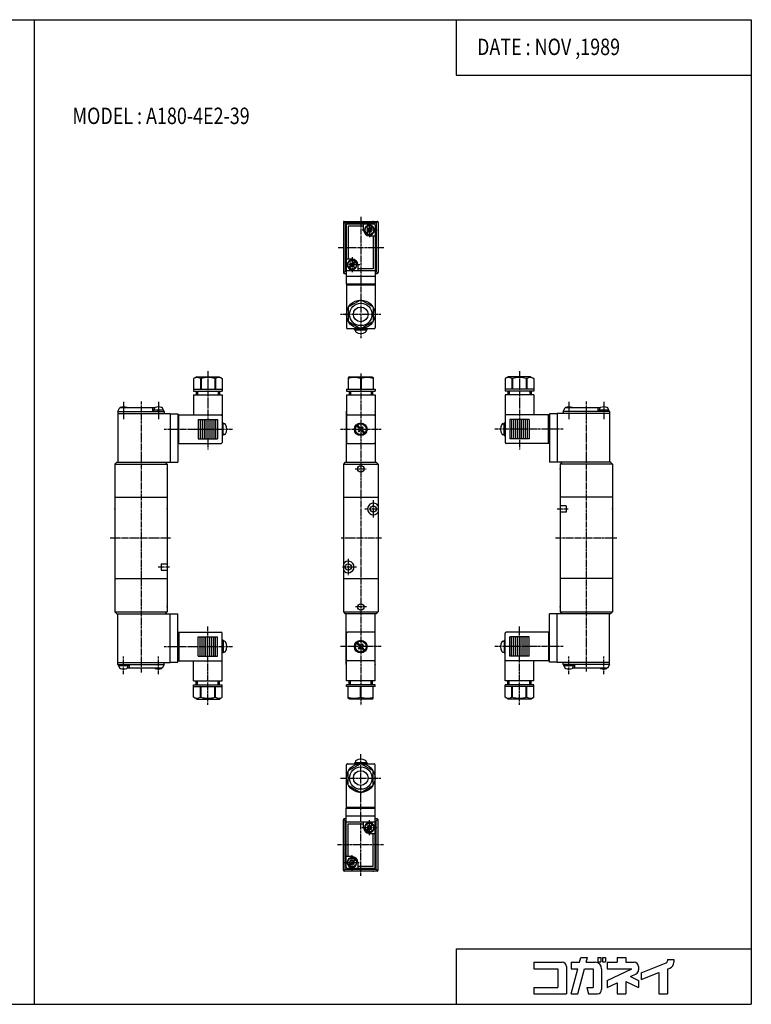
# Model space of a CAD drawing. Extents: x -371 to 371, y -255 to 255.
# Drawn here: x -7 to 371, y -255 to 255 of the extents above; entities that cross this region are included whole.
import ezdxf

# ---------------------------------------------------------------- set-up
doc = ezdxf.new("R2010")
doc.units = 0
doc.linetypes.add('CENTER', pattern=[2, 1.25, -0.25, 0.25, -0.25])
doc.layers.get('0').update_dxf_attribs({"linetype": 'CONTINUOUS'})
doc.styles.get("Standard").update_dxf_attribs({"font": 'TXT', "bigfont": 'BIGFONT'})

msp = doc.modelspace()

# ---------------------------------------------------------------- linework, layer by layer
at = {"color": 7, "linetype": 'CONTINUOUS'}
for p, q in [((-370.8736, 254.5585), (370.8736, 254.5585)), ((0, 254.5585), (0, -254.5585)), ((218.3292, 254.5585), (218.3292, 225.9564)), ((370.8736, 254.5585), (370.8736, -254.5585)), ((218.3292, 225.9564), (370.8736, 225.9564)), ((159.9371, 149.7773), (159.9371, 123.7773)), ((160.9371, 149.2773), (160.0835, 150.1308)), ((160.4371, 150.2773), (177.4371, 150.2773)), ((160.9371, 149.2773), (160.9371, 124.2773)), ((176.9371, 149.2773), (160.9371, 149.2773)), ((161.4371, 148.2773), (161.4371, 117.7773)), ((175.9371, 148.7773), (161.9371, 148.7773)), ((170.4371, 147.7773), (162.4371, 147.7773)), ((162.4371, 147.7773), (162.4371, 130.7773)), ((170.4371, 145.7773), (170.4371, 148.7773)), ((176.4371, 148.2773), (176.4371, 117.7773)), ((176.9371, 149.2773), (177.7907, 150.1309)), ((176.9371, 149.2773), (176.9371, 124.2773)), ((177.9371, 149.7773), (177.9371, 123.7773)), ((172.7017, 145.4095), (171.6729, 144.3808)), ((173.0694, 145.0418), (172.0407, 144.013)), ((172.7018, 146.8803), (172.3341, 146.5126)), ((172.3341, 146.5128), (172.7018, 146.1451)), ((172.7019, 146.8805), (173.0695, 146.5128)), ((173.4371, 142.7773), (176.4371, 142.7773)), ((174.8336, 147.5414), (173.8048, 146.5126)), ((173.8049, 145.042), (174.1726, 144.6743)), ((175.2013, 147.1737), (174.1725, 146.1449)), ((174.5402, 145.0419), (174.1725, 144.6742)), ((174.1727, 145.4097), (174.5403, 145.042)), ((175.4371, 142.7773), (175.4371, 125.7773)), ((175.9451, 145.3165), (175.6394, 145.3165)), ((175.667, 146.0773), (175.9694, 146.0773)), ((175.667, 145.4773), (175.9694, 145.4773)), ((164.4371, 130.7773), (161.4371, 130.7773)), ((162.2072, 128.0773), (161.9048, 128.0773)), ((162.2072, 127.4773), (161.9048, 127.4773)), ((161.9291, 128.238), (162.2348, 128.238)), ((163.7017, 127.4096), (162.6729, 126.3808)), ((163.7017, 128.8803), (163.3341, 128.5126)), ((163.3342, 128.5127), (163.7018, 128.1451)), ((163.7018, 128.8804), (164.0695, 128.5127)), ((165.8336, 129.5414), (164.8048, 128.5126)), ((166.2014, 129.1737), (165.1725, 128.1449)), ((165.1726, 127.4096), (165.5403, 127.0419)), ((167.4371, 127.7773), (167.4371, 124.7773)), ((160.937, 124.2773), (160.0835, 123.4237)), ((160.4371, 123.2773), (161.4371, 123.2773)), ((161.4371, 124.2773), (160.9371, 124.2773)), ((176.4371, 124.7773), (161.4371, 124.7773)), ((164.0695, 127.0418), (163.0407, 126.013)), ((164.8049, 127.042), (165.1726, 126.6743)), ((165.5402, 127.0419), (165.1725, 126.6742)), ((175.4371, 125.7773), (167.4371, 125.7773)), ((176.9371, 124.2773), (176.4371, 124.2773)), ((176.4371, 123.2773), (177.4371, 123.2773)), ((176.9371, 124.2772), (177.7906, 123.4237)), ((176.4371, 121.7773), (161.4371, 121.7773)), ((176.4371, 117.7773), (161.4371, 117.7773)), ((161.5371, 117.7773), (161.5371, 95.27728)), ((176.3371, 117.2773), (161.5371, 117.2773)), ((176.3371, 117.7773), (176.3371, 95.27728)), ((168.7501, 109.5749), (162.6239, 106.0379)), ((175.2502, 106.038), (169.1241, 109.575)), ((162.4371, 105.7142), (162.4371, 98.64032)), ((175.4371, 105.7142), (175.4371, 98.64032)), ((168.7502, 94.77969), (162.6241, 98.31664)), ((175.2502, 98.31655), (169.124, 94.77959)), ((175.8371, 94.77728), (162.0371, 94.77728)), ((165.6871, 94.27725), (165.6871, 94.77725)), ((165.6871, 94.27728), (172.1871, 94.27728)), ((166.1371, 93.60544), (166.1371, 94.27725)), ((171.7371, 93.60544), (171.7371, 94.27728)), ((172.1871, 94.27728), (172.1871, 94.77728)), ((82.51198, 68.97644), (82.51198, 62.50021)), ((84.11201, 69.90022), (82.51202, 68.97646)), ((84.11198, 69.90021), (95.71199, 69.90021)), ((86.05128, 68.97644), (86.05128, 63.50021)), ((86.05128, 68.97644), (86.37502, 68.97644)), ((86.37502, 68.97644), (86.37502, 63.50021)), ((93.44893, 68.97644), (93.44893, 63.50021)), ((93.44893, 68.97644), (93.77266, 68.97644)), ((93.77266, 68.97644), (93.77266, 63.50021)), ((95.71194, 69.9001), (97.31194, 68.97634)), ((97.31197, 68.97641), (97.31197, 62.50021)), ((163.1368, 69.90002), (162.4368, 69.49587)), ((162.4368, 69.49588), (162.4368, 63.50003)), ((163.1368, 69.90002), (174.7368, 69.90002)), ((168.7499, 68.97626), (169.1237, 68.97626)), ((168.7499, 68.97626), (168.7499, 63.50003)), ((169.1237, 68.97626), (169.1237, 63.50003)), ((174.7368, 69.90008), (175.4368, 69.49593)), ((175.4368, 69.49588), (175.4368, 63.50003)), ((245.1611, 69.90007), (243.5611, 68.9763)), ((243.5611, 68.97632), (243.5611, 62.50009)), ((256.7611, 69.90012), (245.1611, 69.90012)), ((247.1004, 68.97635), (247.1004, 63.50009)), ((247.4241, 68.97635), (247.1004, 68.97635)), ((247.4241, 68.97635), (247.4241, 63.50009)), ((254.4981, 68.97635), (254.4981, 63.50009)), ((254.8218, 68.97635), (254.4981, 68.97635)), ((254.8218, 68.97635), (254.8218, 63.50009)), ((256.7611, 69.90019), (258.3611, 68.97643)), ((258.3611, 68.97635), (258.3611, 62.50009)), ((82.51198, 63.50021), (97.31197, 63.50021)), ((82.51198, 62.50021), (97.31197, 62.50021)), ((83.91197, 62.50021), (83.91197, 60.50021)), ((84.58849, 62.50021), (84.58849, 60.50021)), ((95.23549, 62.50021), (95.23549, 60.50021)), ((95.91197, 62.50021), (95.91197, 60.50021)), ((161.5368, 63.50003), (176.3368, 63.50003)), ((161.5368, 63.50003), (161.5368, 62.50003)), ((161.5368, 62.50003), (176.3368, 62.50003)), ((162.9368, 62.50003), (162.9368, 60.50003)), ((163.6133, 62.50003), (163.6133, 60.50003)), ((174.2603, 62.50003), (174.2603, 60.50003)), ((174.9368, 62.50003), (174.9368, 60.50003)), ((176.3368, 63.50003), (176.3368, 62.50003)), ((258.3611, 63.50009), (243.5611, 63.50009)), ((258.3611, 62.50009), (243.5611, 62.50009)), ((244.9611, 62.50009), (244.9611, 60.50009)), ((245.6376, 62.50009), (245.6376, 60.50009)), ((256.2846, 62.50009), (256.2846, 60.50009)), ((256.9611, 62.50009), (256.9611, 60.50009)), ((82.51198, 60.50021), (97.31197, 60.50021)), ((82.51198, 60.50021), (82.51198, 50.2002)), ((97.31197, 60.50021), (97.31197, 35.90021)), ((161.5368, 60.50003), (176.3368, 60.50003)), ((161.5368, 60.50003), (161.5368, 35.90002)), ((176.3368, 60.50003), (176.3368, 35.90002)), ((258.3611, 60.50009), (243.5611, 60.50009)), ((243.5611, 60.50009), (243.5611, 35.90012)), ((258.3611, 60.50009), (258.3611, 50.2001)), ((43.31197, 52.00021), (43.31197, 25.8002)), ((43.31197, 52.00021), (67.31197, 52.00021)), ((43.31197, 51.00021), (70.31197, 51.00021)), ((43.312, 52.00026), (44.312, 54.00025)), ((44.31197, 54.00021), (62.48622, 54.00021)), ((61.31197, 54.00021), (61.31197, 52.00021)), ((66.86198, 52.60019), (61.76198, 52.60019)), ((61.76198, 52.60019), (61.76198, 52.00021)), ((62.062, 53.29395), (62.062, 52.60019)), ((64.01198, 52.00021), (63.85121, 52.6002)), ((64.61214, 52.60027), (64.77291, 52.00026)), ((66.13777, 54.00021), (66.31197, 54.00021)), ((67.31194, 52.00019), (66.31194, 54.00019)), ((66.562, 53.29398), (66.562, 52.60022)), ((66.86198, 52.60019), (66.86198, 52.00021)), ((67.31197, 52.00018), (67.31197, 51.00021)), ((70.31197, 51.00021), (70.31197, 25.8002)), ((161.4368, 52.00005), (161.5368, 52.20005)), ((161.4368, 52.00003), (161.4368, 25.80002)), ((161.4368, 52), (161.5368, 52)), ((161.4368, 51.00003), (161.5368, 51.00003)), ((176.4368, 52.00001), (176.3368, 52.20001)), ((176.3368, 52), (176.4368, 52)), ((176.3368, 51.00003), (176.4368, 51.00003)), ((176.4368, 52.00003), (176.4368, 25.80002)), ((297.5611, 51.00009), (270.5611, 51.00009)), ((270.5611, 51.00009), (270.5611, 25.80009)), ((273.5611, 52.00014), (274.5611, 54.00016)), ((273.5611, 52.00009), (273.5611, 51.00009)), ((297.5611, 52.00009), (273.5611, 52.00009)), ((274.5611, 54.00009), (292.7354, 54.00009)), ((291.5611, 54.00009), (291.5611, 52.00009)), ((297.1111, 52.6001), (292.0111, 52.6001)), ((292.0111, 52.6001), (292.0111, 52.00009)), ((292.3111, 53.29385), (292.3111, 52.6001)), ((294.2607, 51.99997), (294.0999, 52.59997)), ((294.8606, 52.59995), (295.0213, 51.99994)), ((296.3868, 54.00009), (296.5611, 54.00009)), ((297.5609, 51.99995), (296.5609, 53.99994)), ((296.8111, 53.29385), (296.8111, 52.6001)), ((297.1111, 52.6001), (297.1111, 52.00009)), ((297.5611, 52.00009), (297.5611, 25.80009)), ((70.31197, 50.8002), (74.31197, 50.8002)), ((74.31197, 50.8002), (74.31197, 25.8002)), ((74.31197, 50.2002), (96.81197, 50.2002)), ((74.812, 35.40021), (74.812, 50.20023)), ((84.91197, 47.8002), (94.91197, 47.8002)), ((84.91197, 47.8002), (84.91197, 37.8002)), ((85.91197, 47.8002), (85.91197, 37.8002)), ((86.91197, 47.8002), (86.91197, 37.8002)), ((87.91197, 47.8002), (87.91197, 37.8002)), ((88.91197, 47.8002), (88.91197, 37.8002)), ((89.91197, 47.8002), (89.91197, 37.8002)), ((90.91197, 47.8002), (90.91197, 37.8002)), ((91.91197, 47.8002), (91.91197, 37.8002)), ((92.91197, 47.8002), (92.91197, 37.8002)), ((93.91197, 47.8002), (93.91197, 37.8002)), ((94.91197, 47.8002), (94.91197, 37.8002)), ((97.81197, 46.05023), (97.31197, 46.05023)), ((97.81197, 39.5502), (97.81197, 46.0502)), ((162.0368, 50.20001), (175.8368, 50.20001)), ((243.0611, 39.55011), (243.0611, 46.05011)), ((243.0611, 46.05011), (243.5611, 46.05011)), ((266.5611, 50.2001), (244.0611, 50.2001)), ((255.9611, 47.80011), (245.9611, 47.80011)), ((245.9611, 47.80011), (245.9611, 37.80011)), ((246.9611, 47.80011), (246.9611, 37.80011)), ((247.9611, 47.80011), (247.9611, 37.80011)), ((248.9611, 47.80011), (248.9611, 37.80011)), ((249.9611, 47.80011), (249.9611, 37.80011)), ((250.9611, 47.80011), (250.9611, 37.80011)), ((251.9611, 47.80011), (251.9611, 37.80011)), ((252.9611, 47.80011), (252.9611, 37.80011)), ((253.9611, 47.80011), (253.9611, 37.80011)), ((254.9611, 47.80011), (254.9611, 37.80011)), ((255.9611, 47.80011), (255.9611, 37.80011)), ((266.0611, 35.40009), (266.0611, 50.2001)), ((270.5611, 50.80011), (266.5611, 50.80011)), ((266.5611, 50.80011), (266.5611, 25.80009)), ((98.48378, 45.60022), (97.81197, 45.60022)), ((166.7562, 44.55647), (168.0883, 43.22436)), ((167.1804, 44.9807), (168.5125, 43.6486)), ((167.664, 41.9515), (168.0883, 42.37574)), ((167.6641, 41.95156), (168.0883, 41.52729)), ((168.0883, 41.52722), (168.5125, 41.95147)), ((169.3611, 43.64853), (169.7854, 44.07282)), ((169.3611, 41.95157), (170.6932, 40.61946)), ((169.7853, 43.22425), (170.2096, 43.64854)), ((169.7853, 42.3758), (171.1174, 41.0437)), ((169.7854, 44.07291), (170.2097, 43.64865)), ((242.3893, 45.6001), (243.0611, 45.6001)), ((84.91197, 37.8002), (94.91197, 37.8002)), ((97.81197, 39.55023), (97.31197, 39.55023)), ((98.48378, 40.00021), (97.81197, 40.00021)), ((242.3893, 40.00009), (243.0611, 40.00009)), ((243.0611, 39.5502), (243.5611, 39.5502)), ((255.9611, 37.80011), (245.9611, 37.80011)), ((74.31197, 35.40021), (96.81197, 35.40021)), ((162.0368, 35.40002), (175.8368, 35.40002)), ((266.5611, 35.40012), (244.0611, 35.40012)), ((42.81203, 25.80017), (41.81203, 24.80016)), ((42.812, 25.8002), (74.31197, 25.8002)), ((67.81196, 25.80019), (68.81196, 24.80019)), ((160.9367, 25.80003), (159.9367, 24.80005)), ((160.9368, 25.80002), (176.9368, 25.80002)), ((176.9367, 25.79999), (177.9367, 24.79999)), ((298.0611, 25.80009), (266.5611, 25.80009)), ((273.0611, 25.80011), (272.0611, 24.80013)), ((298.061, 25.79999), (299.061, 24.79997)), ((41.81197, 24.8002), (68.81197, 24.8002)), ((41.81203, 24.8002), (41.81203, -51.59979)), ((68.81197, 24.8002), (68.81197, -51.59979)), ((159.9368, 24.80002), (177.9368, 24.80002)), ((159.9368, 24.80002), (159.9368, -51.59998)), ((177.9368, 24.80002), (177.9368, -51.59998)), ((272.0611, 24.80009), (272.0611, -51.5999)), ((299.0611, 24.80009), (272.0611, 24.80009)), ((299.0611, 24.80009), (299.0611, -51.5999)), ((41.81203, 7.6002), (68.81197, 7.6002)), ((159.9368, 7.60002), (177.9368, 7.60002)), ((299.0611, 7.6001), (272.0611, 7.6001)), ((275.0611, 3.25841), (272.0611, 3.25841)), ((275.0611, 3.25841), (275.0611, -0.05821)), ((275.0611, -0.05821), (272.0611, -0.05821)), ((65.81197, -26.74149), (68.81197, -26.74149)), ((65.81197, -26.74149), (65.81197, -30.05811)), ((65.81197, -30.05811), (68.81197, -30.05811)), ((41.81203, -34.3998), (68.81197, -34.3998)), ((159.9368, -34.39998), (177.9368, -34.39998)), ((299.0611, -34.3999), (272.0611, -34.3999)), ((41.81201, -51.59979), (42.81201, -52.59979)), ((41.81203, -51.59979), (68.81197, -51.59979)), ((42.81203, -52.59981), (74.31197, -52.59981)), ((43.31197, -78.7998), (43.31197, -52.59979)), ((67.81197, -52.59977), (68.81194, -51.59979)), ((70.31197, -77.7998), (70.31197, -52.59979)), ((74.31197, -77.59979), (74.31197, -52.59979)), ((159.9367, -51.60001), (160.9367, -52.60001)), ((159.9368, -51.59998), (177.9368, -51.59998)), ((176.9368, -52.59998), (160.9368, -52.59998)), ((161.4368, -78.79999), (161.4368, -52.59998)), ((176.4368, -78.79999), (176.4368, -52.59998)), ((176.9368, -52.59995), (177.9368, -51.59992)), ((298.0611, -52.59988), (266.5611, -52.59988)), ((266.5611, -77.5999), (266.5611, -52.5999)), ((270.5611, -77.7999), (270.5611, -52.5999)), ((272.0611, -51.5999), (299.0611, -51.5999)), ((272.0611, -51.60001), (273.0611, -52.60003)), ((297.5611, -78.7999), (297.5611, -52.5999)), ((299.061, -51.59983), (298.061, -52.5998)), ((74.31197, -62.1998), (96.81197, -62.1998)), ((74.81194, -62.1998), (74.81194, -76.99979)), ((84.91197, -64.59979), (94.91197, -64.59979)), ((84.91197, -74.59979), (84.91197, -64.59979)), ((85.91197, -74.59979), (85.91197, -64.59979)), ((86.91197, -74.59979), (86.91197, -64.59979)), ((87.91197, -74.59979), (87.91197, -64.59979)), ((88.91197, -74.59979), (88.91197, -64.59979)), ((89.91197, -74.59979), (89.91197, -64.59979)), ((90.91197, -74.59979), (90.91197, -64.59979)), ((91.91197, -74.59979), (91.91197, -64.59979)), ((92.91197, -74.59979), (92.91197, -64.59979)), ((93.91197, -74.59979), (93.91197, -64.59979)), ((94.91197, -74.59979), (94.91197, -64.59979)), ((97.31197, -87.29979), (97.31197, -62.6998)), ((161.5368, -87.29997), (161.5368, -62.69998)), ((175.8368, -62.19998), (162.0368, -62.19998)), ((176.3368, -87.29997), (176.3368, -62.69998)), ((243.5611, -87.2999), (243.5611, -62.69989)), ((266.5611, -62.19989), (244.0611, -62.19989)), ((255.9611, -64.5999), (245.9611, -64.5999)), ((245.9611, -74.5999), (245.9611, -64.5999)), ((246.9611, -74.5999), (246.9611, -64.5999)), ((247.9611, -74.5999), (247.9611, -64.5999)), ((248.9611, -74.5999), (248.9611, -64.5999)), ((249.9611, -74.5999), (249.9611, -64.5999)), ((250.9611, -74.5999), (250.9611, -64.5999)), ((251.9611, -74.5999), (251.9611, -64.5999)), ((252.9611, -74.5999), (252.9611, -64.5999)), ((253.9611, -74.5999), (253.9611, -64.5999)), ((254.9611, -74.5999), (254.9611, -64.5999)), ((255.9611, -74.5999), (255.9611, -64.5999)), ((266.0611, -62.19991), (266.0611, -76.99991)), ((97.81197, -66.3499), (97.31197, -66.3499)), ((97.81197, -66.34979), (97.81197, -72.84979)), ((98.48381, -66.7998), (97.81197, -66.7998)), ((168.0883, -69.1757), (166.7562, -67.8436)), ((168.5125, -68.75145), (167.1804, -67.41935)), ((168.0883, -70.02423), (167.664, -70.4485)), ((168.0883, -70.87274), (167.664, -70.44847)), ((168.5125, -70.44853), (168.0883, -70.8728)), ((169.7853, -68.32718), (169.3611, -68.75145)), ((170.6932, -71.78059), (169.3611, -70.44849)), ((170.2095, -68.75142), (169.7853, -68.32717)), ((170.2096, -68.75148), (169.7853, -69.17575)), ((171.1174, -71.35636), (169.7853, -70.02424)), ((242.3893, -66.79993), (243.0611, -66.79993)), ((243.0611, -66.3499), (243.0611, -72.8499)), ((243.0611, -66.34991), (243.5611, -66.34991)), ((84.91197, -74.59979), (94.91197, -74.59979)), ((97.81197, -72.84979), (97.31197, -72.84979)), ((98.48381, -72.3998), (97.81197, -72.3998)), ((242.3893, -72.39992), (243.0611, -72.39992)), ((243.0611, -72.84991), (243.5611, -72.84991)), ((255.9611, -74.5999), (245.9611, -74.5999)), ((43.31192, -78.79982), (44.31193, -80.79982)), ((43.31197, -77.7998), (70.31197, -77.7998)), ((43.31197, -78.7998), (67.31197, -78.7998)), ((43.76198, -79.3998), (43.76198, -78.7998)), ((43.76198, -79.3998), (48.86198, -79.3998)), ((44.062, -80.09354), (44.062, -79.3998)), ((44.48622, -80.7998), (44.312, -80.7998)), ((46.01183, -79.39981), (45.85105, -78.79983)), ((46.61171, -78.79983), (46.77249, -79.39982)), ((66.31197, -80.7998), (48.13774, -80.7998)), ((48.56197, -80.09354), (48.56197, -79.3998)), ((48.86198, -79.3998), (48.86198, -78.7998)), ((49.31197, -80.7998), (49.31197, -78.7998)), ((67.3119, -78.79973), (66.3119, -80.79971)), ((67.31197, -78.7998), (67.31197, -77.7998)), ((70.31197, -77.59979), (74.31197, -77.59979)), ((74.31197, -76.99979), (96.81197, -76.99979)), ((82.51198, -87.29979), (82.51198, -76.99979)), ((161.4367, -78.80001), (161.5367, -79.00002)), ((161.5368, -77.79999), (161.4368, -77.79999)), ((161.5368, -78.79996), (161.4368, -78.79996)), ((175.8368, -76.99997), (162.0368, -76.99997)), ((176.4368, -77.79999), (176.3368, -77.79999)), ((176.4368, -78.79996), (176.3368, -78.79996)), ((176.4368, -78.79996), (176.3368, -78.99992)), ((266.5611, -76.99991), (244.0611, -76.99991)), ((258.3611, -87.2999), (258.3611, -76.99991)), ((270.5611, -77.5999), (266.5611, -77.5999)), ((297.5611, -77.7999), (270.5611, -77.7999)), ((273.5611, -78.79987), (273.5611, -77.7999)), ((297.5611, -78.7999), (273.5611, -78.7999)), ((273.5611, -78.79991), (274.5611, -80.7999)), ((274.0111, -79.3999), (274.0111, -78.7999)), ((274.0111, -79.3999), (279.1111, -79.3999)), ((274.3111, -80.09366), (274.3111, -79.3999)), ((274.7353, -80.7999), (274.5611, -80.7999)), ((276.2615, -79.39983), (276.1007, -78.7998)), ((276.861, -78.79992), (277.0218, -79.39991)), ((296.5611, -80.7999), (278.3868, -80.7999)), ((278.8111, -80.09363), (278.8111, -79.39989)), ((279.1111, -79.3999), (279.1111, -78.7999)), ((279.5611, -80.7999), (279.5611, -78.7999)), ((297.561, -78.79988), (296.561, -80.7999)), ((82.51198, -87.29979), (97.31197, -87.29979)), ((82.51198, -95.77603), (82.51198, -89.29979)), ((82.51198, -89.29979), (97.31197, -89.29979)), ((82.51198, -90.29979), (97.31197, -90.29979)), ((83.91197, -89.29979), (83.91197, -87.29979)), ((84.58846, -89.29979), (84.58846, -87.29979)), ((86.05128, -95.77603), (86.05128, -90.29979)), ((86.37502, -95.77603), (86.37502, -90.29979)), ((93.44893, -95.77603), (93.44893, -90.29979)), ((93.77266, -95.77603), (93.77266, -90.29979)), ((95.23549, -89.29979), (95.23549, -87.29979)), ((95.91197, -89.29979), (95.91197, -87.29979)), ((97.31197, -95.77603), (97.31197, -89.29979)), ((176.3368, -87.29997), (161.5368, -87.29997)), ((176.3368, -89.29997), (161.5368, -89.29997)), ((161.5368, -90.29997), (161.5368, -89.29997)), ((176.3368, -90.29997), (161.5368, -90.29997)), ((162.4368, -96.29584), (162.4368, -90.29997)), ((162.9368, -89.29997), (162.9368, -87.29997)), ((163.6133, -89.29997), (163.6133, -87.29997)), ((168.7499, -95.77621), (168.7499, -90.29997)), ((169.1237, -95.77621), (169.1237, -90.29997)), ((174.2603, -89.29997), (174.2603, -87.29997)), ((174.9368, -89.29997), (174.9368, -87.29997)), ((175.4368, -96.29584), (175.4368, -90.29997)), ((176.3368, -90.29997), (176.3368, -89.29997)), ((258.3611, -87.2999), (243.5611, -87.2999)), ((243.5611, -95.77612), (243.5611, -89.2999)), ((258.3611, -89.2999), (243.5611, -89.2999)), ((258.3611, -90.2999), (243.5611, -90.2999)), ((244.9611, -89.2999), (244.9611, -87.2999)), ((245.6376, -89.2999), (245.6376, -87.2999)), ((247.1004, -95.77614), (247.1004, -90.2999)), ((247.4241, -95.77614), (247.4241, -90.2999)), ((254.4981, -95.77614), (254.4981, -90.2999)), ((254.8218, -95.77614), (254.8218, -90.2999)), ((256.2846, -89.2999), (256.2846, -87.2999)), ((256.9611, -89.2999), (256.9611, -87.2999)), ((258.3611, -95.77614), (258.3611, -89.2999)), ((84.11199, -96.69978), (82.51199, -95.77601)), ((84.11198, -96.6998), (95.71196, -96.6998)), ((86.05128, -95.77603), (86.37502, -95.77603)), ((93.44893, -95.77603), (93.77266, -95.77603)), ((95.71192, -96.69978), (97.31194, -95.77602)), ((163.1368, -96.69999), (162.4368, -96.29586)), ((174.7368, -96.69998), (163.1368, -96.69998)), ((169.1237, -95.77621), (168.7499, -95.77621)), ((174.7368, -96.70004), (175.4368, -96.2959)), ((245.161, -96.69995), (243.561, -95.77618)), ((256.7611, -96.69989), (245.1611, -96.69989)), ((247.4241, -95.77614), (247.1004, -95.77614)), ((254.8218, -95.77614), (254.4981, -95.77614)), ((256.7612, -96.69997), (258.3612, -95.7762)), ((161.537, -153.1791), (161.537, -130.6791)), ((162.037, -130.1791), (175.837, -130.1791)), ((162.6239, -133.7184), (168.7501, -130.1815)), ((165.687, -129.6791), (165.687, -130.1791)), ((172.187, -129.6791), (165.687, -129.6791)), ((166.1369, -129.0073), (166.1369, -129.6791)), ((169.1239, -130.1815), (175.25, -133.7184)), ((171.737, -129.0073), (171.737, -129.6791)), ((172.1869, -129.6791), (172.1869, -130.1791)), ((176.337, -153.1791), (176.337, -130.6791)), ((162.437, -141.1161), (162.437, -134.0422)), ((175.437, -141.1161), (175.437, -134.0422)), ((162.6239, -141.4398), (168.7501, -144.9768)), ((169.1239, -144.9768), (175.2501, -141.4398)), ((161.537, -152.6791), (176.337, -152.6791)), ((161.437, -183.6791), (161.437, -153.1791)), ((161.437, -153.1791), (176.437, -153.1791)), ((161.437, -157.1791), (176.437, -157.1791)), ((176.437, -183.6791), (176.437, -153.1791)), ((159.937, -185.1791), (159.937, -159.1791)), ((160.9369, -159.6791), (160.0834, -158.8256)), ((161.437, -158.6791), (160.437, -158.6791)), ((160.937, -184.6791), (160.937, -159.6791)), ((160.937, -159.6791), (161.437, -159.6791)), ((161.437, -160.1791), (176.437, -160.1791)), ((162.437, -161.1791), (170.437, -161.1791)), ((162.437, -178.1791), (162.437, -161.1791)), ((170.437, -163.1791), (170.437, -160.1791)), ((172.3339, -162.4438), (172.7016, -162.0761)), ((172.7016, -162.8114), (172.3339, -162.4437)), ((173.0694, -162.4437), (172.7016, -162.076)), ((173.8048, -162.4437), (174.8336, -161.4149)), ((174.1724, -162.8115), (175.2012, -161.7827)), ((175.6669, -162.8791), (175.9693, -162.8791)), ((177.437, -158.6791), (176.437, -158.6791)), ((176.437, -159.6791), (176.937, -159.6791)), ((176.9368, -159.679), (177.7904, -158.8254)), ((176.937, -184.6791), (176.937, -159.6791)), ((177.937, -185.1791), (177.937, -159.1791)), ((171.6729, -164.5756), (172.7017, -163.5468)), ((172.0405, -164.9434), (173.0693, -163.9146)), ((173.437, -166.1791), (176.437, -166.1791)), ((174.1724, -164.2822), (173.8047, -163.9145)), ((174.5401, -163.9144), (174.1724, -163.5468)), ((174.1725, -164.2823), (174.5402, -163.9146)), ((175.437, -183.1791), (175.437, -166.1791)), ((175.945, -163.6399), (175.6393, -163.6399)), ((175.6669, -163.4791), (175.9693, -163.4791)), ((164.437, -178.1791), (161.437, -178.1791)), ((162.207, -180.8791), (161.9047, -180.8791)), ((162.207, -181.4791), (161.9047, -181.4791)), ((161.9289, -180.7184), (162.2347, -180.7184)), ((162.6729, -182.5757), (163.7017, -181.5469)), ((163.0406, -182.9434), (164.0694, -181.9146)), ((163.3339, -180.4438), (163.7016, -180.0761)), ((163.7016, -180.8114), (163.3339, -180.4437)), ((164.0693, -180.4437), (163.7016, -180.076)), ((164.8047, -180.4438), (165.8335, -179.415)), ((165.1724, -182.2822), (164.8047, -181.9145)), ((165.5401, -181.9145), (165.1724, -181.5468)), ((165.1724, -182.2822), (165.5401, -181.9146)), ((165.1725, -180.8115), (166.2012, -179.7827)), ((167.437, -181.1791), (167.437, -184.1791)), ((167.437, -183.1791), (175.437, -183.1791)), ((160.937, -184.6792), (160.0835, -185.5327)), ((177.437, -185.6791), (160.437, -185.6791)), ((160.937, -184.6791), (176.937, -184.6791)), ((161.937, -184.1791), (175.937, -184.1791)), ((176.9369, -184.6791), (177.7905, -185.5327)), ((218.3292, -225.9564), (370.8736, -225.9564)), ((218.3292, -225.9564), (218.3292, -254.5585)), ((258.3816, -232.8337), (258.3816, -236.1516)), ((258.3816, -232.8337), (273.0354, -232.8337)), ((277.7357, -232.8337), (277.7357, -236.1516)), ((277.7357, -232.8337), (282.1067, -232.8337)), ((282.1067, -232.8337), (282.766, -230.373)), ((282.7661, -230.373), (286.2009, -230.373)), ((285.5413, -232.8335), (286.2006, -230.3727)), ((285.5416, -232.8337), (290.1776, -232.8337)), ((291.5323, -230.373), (293.1083, -230.373)), ((291.5323, -230.373), (291.5323, -232.585)), ((291.5323, -232.585), (293.1083, -232.585)), ((293.1083, -230.373), (293.1083, -232.585)), ((293.9378, -230.373), (295.5138, -230.373)), ((293.9378, -230.373), (293.9378, -232.585)), ((293.9378, -232.585), (295.5138, -232.585)), ((295.5138, -230.373), (295.5138, -232.585)), ((296.2603, -232.8337), (296.2603, -236.1516)), ((296.2603, -232.8337), (301.5135, -232.8337)), ((301.5135, -230.373), (305.9373, -230.373)), ((301.5135, -230.373), (301.5135, -232.8337)), ((305.9373, -230.373), (305.9373, -232.8337)), ((305.9373, -232.8337), (310.3611, -232.8337)), ((313.9555, -238.222), (326.8062, -233.1111)), ((327.5034, -231.3684), (327.5034, -232.0834)), ((327.5034, -231.3684), (330.8211, -231.3684)), ((330.8211, -231.3684), (330.8211, -232.8338)), ((258.3816, -236.1516), (270.8235, -236.1516)), ((270.8235, -236.1516), (270.8235, -245.8286)), ((275.2473, -235.0457), (275.2473, -249.1465)), ((277.7354, -249.1462), (281.2175, -236.1513)), ((277.7357, -236.1516), (281.2177, -236.1516)), ((281.1707, -249.1466), (284.6527, -236.1517)), ((284.6526, -236.1516), (289.0716, -236.1516)), ((289.0716, -236.1516), (289.0716, -245.8286)), ((293.4954, -236.1516), (293.4954, -246.9346)), ((296.2603, -236.1516), (309.1621, -236.1516)), ((296.2607, -242.1682), (309.1626, -236.1519)), ((308.3423, -240.1951), (311.2962, -238.8176)), ((312.573, -235.0457), (312.573, -236.8128)), ((313.9553, -241.7925), (323.0794, -238.1637)), ((313.9554, -238.2219), (313.9554, -241.7925)), ((323.0795, -238.1638), (323.0795, -249.1465)), ((327.5034, -236.4044), (327.5034, -249.1465)), ((327.504, -236.4047), (328.73, -235.9171)), ((296.2603, -242.1678), (296.2603, -245.8286)), ((296.2603, -245.8286), (301.5136, -243.3789)), ((301.5135, -243.379), (301.5135, -249.1465)), ((305.9373, -242.7343), (312.5731, -245.8286)), ((305.9373, -242.7344), (305.9373, -249.1465)), ((308.3424, -240.195), (312.5734, -242.168)), ((312.573, -242.1678), (312.573, -245.8286)), ((258.3816, -245.8286), (270.8235, -245.8286)), ((258.3816, -245.8286), (258.3816, -249.1465)), ((258.3816, -249.1465), (275.2473, -249.1465)), ((277.7357, -249.1465), (281.1706, -249.1465)), ((285.7537, -245.8286), (286.6427, -249.1463)), ((285.7538, -245.8286), (289.0716, -245.8286)), ((286.6429, -249.1465), (291.2836, -249.1465)), ((301.5135, -249.1465), (305.9373, -249.1465)), ((323.0795, -249.1465), (327.5034, -249.1465)), ((-370.8736, -254.5585), (370.8736, -254.5585))]:
    msp.add_line(p, q, dxfattribs=at)
at = {"color": 2, "linetype": 'CENTER'}
for p, q in [((168.9371, 152.6735), (168.9371, 89.82596)), ((173.4371, 149.7773), (173.4371, 141.7773)), ((177.4371, 145.7773), (169.4371, 145.7773)), ((157.1871, 136.7773), (181.1646, 136.7773)), ((168.4371, 127.7773), (160.4371, 127.7773)), ((164.4371, 131.7773), (164.4371, 123.7773)), ((179.3371, 102.1773), (158.5371, 102.1773)), ((89.91197, 72.90021), (89.91197, 32.40021)), ((168.9368, 71.6846), (168.9368, -99.83331)), ((250.9611, 72.90012), (250.9611, 32.40009)), ((46.31197, 57.00021), (46.31197, 48.00021)), ((55.31197, 57.15021), (55.31197, -83.00157)), ((64.31197, 57.00021), (64.31197, 48.00021)), ((276.5611, 57.00009), (276.5611, 48.00009)), ((285.5611, 57.15012), (285.5611, -82.39769)), ((294.5611, 57.00009), (294.5611, 48.00009)), ((67.31197, 42.8002), (102.712, 42.8002)), ((158.4368, 42.80002), (179.4368, 42.80002)), ((273.5611, 42.80011), (238.1611, 42.80011)), ((166.0151, 22.30002), (171.8465, 22.30002)), ((175.4368, 6.19131), (175.4368, -2.81665)), ((171.0902, 1.60002), (178.5211, 1.60002)), ((270.5372, 1.6001), (276.0939, 1.6001)), ((39.32112, -13.3998), (70.97865, -13.3998)), ((158.836, -13.39998), (179.6138, -13.39998)), ((269.5611, -13.3999), (301.5176, -13.3999)), ((162.4368, -24.28723), (162.4368, -32.69186)), ((64.24217, -28.3998), (70.09019, -28.3998)), ((159.5246, -28.39998), (166.6691, -28.39998)), ((171.8812, -49.09998), (165.9702, -49.09998)), ((89.91197, -99.6998), (89.91197, -59.1998)), ((250.9611, -99.69989), (250.9611, -59.19989)), ((67.31197, -69.59979), (102.712, -69.59979)), ((179.4368, -69.59998), (158.4368, -69.59998)), ((273.5611, -69.5999), (238.1611, -69.5999)), ((46.31197, -83.7998), (46.31197, -74.7998)), ((64.31197, -83.7998), (64.31197, -74.7998)), ((276.5611, -83.7999), (276.5611, -74.7999)), ((294.5611, -83.7999), (294.5611, -74.7999)), ((168.937, -188.0754), (168.937, -125.2278)), ((158.537, -137.5791), (179.337, -137.5791)), ((173.437, -167.1791), (173.437, -159.1791)), ((169.437, -163.1791), (177.437, -163.1791)), ((180.687, -172.1791), (156.7095, -172.1791)), ((164.437, -185.1791), (164.437, -177.1791)), ((160.437, -181.1791), (168.437, -181.1791))]:
    msp.add_line(p, q, dxfattribs=at)
at = {"color": 7, "linetype": 'CONTINUOUS'}
for centre, radius in [((173.4371, 145.7773), 2.25), ((164.4371, 127.7773), 2.25), ((168.9371, 102.1773), 7.4), ((168.9371, 102.1773), 5.8), ((168.9371, 102.1773), 3.8), ((168.9368, 42.80002), 3.25), ((168.9368, 42.80002), 2.8), ((168.9368, 22.30002), 1.65), ((175.4368, 1.60002), 1.6), ((162.4368, -28.39998), 1.6), ((168.9368, -49.09998), 1.65), ((168.9368, -69.59998), 3.25), ((168.9368, -69.59998), 2.8), ((168.937, -137.5791), 7.4), ((168.937, -137.5791), 5.8), ((168.937, -137.5791), 3.8), ((173.437, -163.1791), 2.25), ((164.437, -181.1791), 2.25)]:
    msp.add_circle(centre, radius, dxfattribs=at)
for centre, radius, start, end in [((160.4371, 149.7773), 0.5, 89.99999, 180), ((161.9371, 148.2773), 0.5, 89.99999, 180), ((173.4371, 145.7773), 2.55, 6.75641, 353.2436), ((175.9371, 148.2773), 0.5, 0, 89.99999), ((177.4371, 149.7773), 0.5, 0, 89.99999), ((173.4371, 145.7773), 3, 180, 270), ((172.334, 145.7773), 0.51999, 315, 45), ((173.4371, 146.8804), 0.51999, 225, 315), ((173.4371, 144.6742), 0.51999, 45, 135), ((174.5402, 145.7773), 0.51999, 135, 225), ((164.4371, 127.7773), 2.55, 186.7562, 173.2436), ((163.334, 127.7773), 0.52, 314.9994, 45), ((164.4371, 128.8804), 0.51999, 225, 315), ((164.4371, 127.7773), 3, 0, 89.99999), ((165.5402, 127.7773), 0.51999, 135, 225.0006), ((160.4371, 123.7773), 0.5, 180, 270), ((164.4371, 126.6742), 0.52, 45.0006, 134.9994), ((177.4371, 123.7773), 0.5, 270, 0), ((162.0371, 95.27728), 0.5, 180, 270), ((166.8038, 93.60544), 0.66667, 180, 240.508), ((168.9371, 97.37729), 5, 240.5077, 299.4923), ((171.0704, 93.60544), 0.66667, 299.4919, 0), ((175.8371, 95.27728), 0.5, 270, 0), ((84.28163, 66.22281), 3.27327, 57.27274, 117.273), ((89.91197, 57.19858), 12.29748, 73.28473, 106.7153), ((95.54231, 66.22281), 3.27324, 62.72881, 122.7273), ((165.5933, 59.6485), 9.84738, 71.30403, 108.696), ((172.2802, 59.6485), 9.84738, 71.30403, 108.696), ((245.3308, 66.22269), 3.27324, 57.27263, 117.271), ((250.9611, 57.19846), 12.29748, 73.2847, 106.7152), ((256.5914, 66.22269), 3.27326, 62.72702, 122.7271), ((44.86198, 53.29395), 0.8, 106.1913, 118.0138), ((46.31197, 48.3002), 6, 73.80865, 106.1913), ((47.76198, 53.29395), 0.8, 61.98621, 73.80872), ((62.86198, 53.29395), 0.8, 106.1913, 180), ((64.31197, 48.3002), 6, 73.80869, 106.1913), ((65.76198, 53.29395), 0.8, 0, 73.80872), ((275.1111, 53.29382), 0.8, 106.1918, 118.0148), ((276.5611, 48.30008), 6, 73.80876, 106.1912), ((278.0111, 53.29382), 0.80001, 61.98524, 73.8082), ((293.1111, 53.29385), 0.8, 106.1918, 180), ((294.5611, 48.30011), 6, 73.80876, 106.1912), ((296.0111, 53.29385), 0.79999, 0, 73.8082), ((96.81197, 49.7002), 0.5, 0, 89.99999), ((162.0368, 49.70001), 0.5, 89.99999, 180), ((175.8368, 49.70001), 0.5, 0, 89.99999), ((244.0611, 49.7001), 0.5, 89.99999, 180), ((244.0611, 49.7001), 0.5, 89.99999, 180), ((98.48381, 44.93353), 0.66667, 29.49223, 89.99999), ((94.71199, 42.8002), 5, 330.5077, 29.4924), ((167.664, 42.80002), 0.6, 315.0005, 44.99949), ((168.9368, 44.07281), 0.6, 224.9995, 315.0005), ((168.9368, 41.52722), 0.6, 44.99949, 135.0005), ((170.2096, 42.80002), 0.6, 135.0005, 224.9995), ((246.1611, 42.80011), 5.00001, 150.5076, 209.4923), ((242.3893, 44.93344), 0.66667, 89.99999, 150.5074), ((96.81197, 35.90021), 0.5, 270, 0), ((98.48381, 40.66687), 0.66667, 270, 330.5078), ((162.0368, 35.90002), 0.5, 180, 270), ((175.8368, 35.90002), 0.5, 270, 0), ((242.3893, 40.66678), 0.66666, 209.4926, 270), ((244.0611, 35.90012), 0.5, 180, 270), ((244.0611, 35.90012), 0.5, 180, 270), ((175.4368, 1.60002), 3, 33.55732, 326.4427), ((162.4368, -28.39998), 3, 0, 146.4427), ((162.4368, -28.39998), 3, 213.5573, 0), ((96.81197, -62.6998), 0.5, 0, 89.99999), ((96.81197, -62.6998), 0.5, 0, 89.99999), ((162.0368, -62.69998), 0.5, 89.99999, 180), ((175.8368, -62.69998), 0.5, 0, 89.99999), ((244.0611, -62.69989), 0.5, 89.99999, 180), ((98.48381, -67.46646), 0.66667, 29.49195, 89.99999), ((94.71199, -69.59979), 5, 330.5076, 29.49228), ((167.664, -69.59998), 0.6, 315.0005, 44.99949), ((168.9368, -68.32718), 0.6, 224.9995, 315.0005), ((168.9368, -70.87277), 0.6, 44.99949, 135.0005), ((170.2096, -69.59998), 0.6, 135.0005, 224.9995), ((246.1611, -69.5999), 5.00001, 150.5076, 209.4923), ((242.3893, -67.46657), 0.66666, 89.99999, 150.5077), ((98.48381, -71.73312), 0.66666, 270, 330.5075), ((242.3893, -71.73323), 0.66666, 209.4923, 270), ((44.86198, -80.09354), 0.8, 180, 253.8088), ((46.31197, -75.09979), 6, 253.8087, 286.1913), ((47.76198, -80.09354), 0.8, 286.1912, 0), ((62.86198, -80.09354), 0.8, 241.9862, 253.8088), ((64.31197, -75.09979), 6, 253.8086, 286.1913), ((65.76198, -80.09354), 0.8, 286.1912, 298.0138), ((96.81197, -76.49979), 0.5, 270, 0), ((96.81197, -76.49979), 0.5, 270, 0), ((162.0368, -76.49997), 0.5, 180, 270), ((175.8368, -76.49997), 0.5, 270, 0), ((244.0611, -76.49991), 0.5, 180, 270), ((275.1111, -80.09364), 0.79999, 180, 253.8083), ((276.5611, -75.0999), 6, 253.8088, 286.1912), ((278.0111, -80.09364), 0.80001, 286.1917, 0), ((293.1111, -80.09363), 0.80001, 241.9852, 253.8083), ((294.5611, -75.09988), 6, 253.8088, 286.1912), ((296.0111, -80.09363), 0.80001, 286.1917, 298.0128), ((84.28163, -93.02238), 3.27326, 242.727, 302.7273), ((89.91197, -83.99817), 12.29749, 253.2847, 286.7152), ((95.54231, -93.0224), 3.27325, 237.2725, 297.2711), ((165.5933, -86.44846), 9.84738, 251.304, 288.696), ((172.2802, -86.44846), 9.84738, 251.304, 288.696), ((245.3308, -93.02251), 3.27325, 242.7287, 302.7273), ((250.9611, -83.99826), 12.29748, 253.2847, 286.7152), ((256.5914, -93.02249), 3.27327, 237.2726, 297.2729), ((162.037, -130.6791), 0.5, 89.99999, 180), ((166.8036, -129.0073), 0.66666, 119.4923, 180), ((168.937, -132.7791), 5, 60.50772, 119.4923), ((171.0703, -129.0073), 0.66667, 0, 60.50773), ((175.837, -130.6791), 0.5, 0, 89.99999), ((160.437, -159.1791), 0.5, 89.99999, 180), ((173.437, -163.1791), 2.55, 6.75641, 353.2436), ((172.3339, -163.1791), 0.51999, 315, 45), ((173.437, -162.076), 0.51999, 225, 315), ((174.5401, -163.1791), 0.51999, 135, 225), ((177.437, -159.1791), 0.5, 0, 89.99999), ((173.437, -163.1791), 3, 180, 270), ((173.437, -164.2822), 0.51999, 45, 135), ((164.437, -181.1791), 3, 0, 89.99999), ((164.437, -181.1791), 2.55, 186.7564, 173.2436), ((163.3339, -181.1791), 0.51999, 315, 45), ((164.437, -180.076), 0.51999, 225, 315), ((164.437, -182.2822), 0.51999, 45, 135), ((165.5401, -181.1791), 0.51999, 135, 225), ((160.437, -185.1791), 0.5, 180, 270), ((161.937, -183.6791), 0.5, 180, 270), ((175.937, -183.6791), 0.5, 270, 0), ((177.437, -185.1791), 0.5, 270, 0), ((273.0354, -235.0457), 2.21188, 0, 89.99999), ((290.1776, -236.1516), 3.31784, 0, 89.99999), ((310.3611, -235.0457), 2.21188, 0, 89.99999), ((326.3973, -232.0834), 1.10595, 291.689, 0), ((327.5034, -232.8338), 3.31784, 291.6884, 0), ((310.3611, -236.8128), 2.21189, 295, 0), ((291.2836, -246.9346), 2.2119, 270, 0)]:
    msp.add_arc(centre, radius, start, end, dxfattribs=at)
for p in [(175.4371, 150.2773), (68.81197, 22.3002), (168.9368, 22.30002), (272.0611, 22.30009), (41.81203, 1.6002), (68.81203, 1.6002), (175.4368, 1.60002), (299.0611, 1.6001), (68.81197, -49.09979), (168.9368, -49.09998), (272.0611, -49.0999), (175.437, -185.6791)]:
    msp.add_point(p, dxfattribs=at)

# ---------------------------------------------------------------- texts
at = {"color": 7, "linetype": 'CONTINUOUS', "width": 0.8}
for s, p in [('DATE : NOV ,1989', (229.0661, 236.2625)), ('MODEL : A180-4E2-39', (19.88928, 200.5946))]:
    msp.add_text(s, height=8.5, dxfattribs=at).set_placement(p)

doc.saveas('drawing.dxf')
